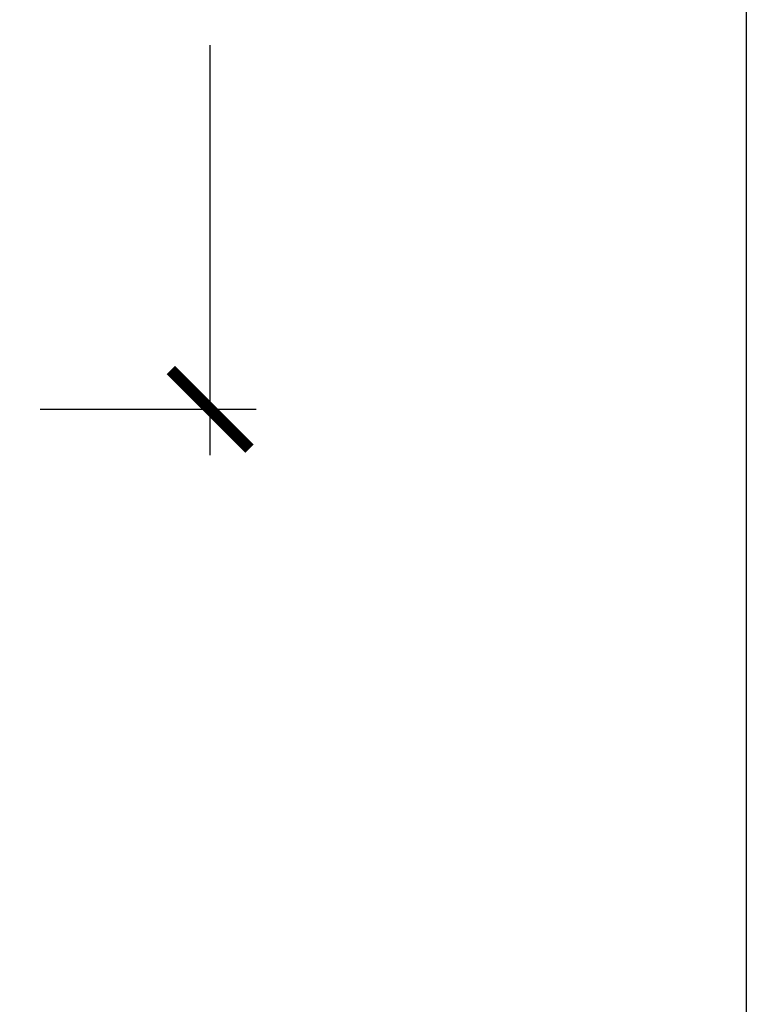
# Model space of a CAD drawing. Units: inches. Extents: x 0 to 128, y -43 to 43.
# Drawn here: x 127 to 128, y 11 to 14 of the extents above; entities that cross this region are included whole.
import ezdxf

# ---------------------------------------------------------------- set-up
doc = ezdxf.new("R2010")
doc.units = ezdxf.units.IN
doc.header["$LTSCALE"] = 0.25
doc.header["$MEASUREMENT"] = 0
doc.layers.add('Arcadia-Dim', color=4, linetype='Continuous')
doc.layers.add('Arcadia-Mview', color=6, linetype='Continuous', plot=False)
doc.styles.get("Standard").update_dxf_attribs({"font": 'ARIALN.TTF'})
doc.dimstyles.new('Arcadia-2', dxfattribs={"dimscale": 2, "dimtxt": 0.0938, "dimasz": 0.0938, "dimexe": 0.0546, "dimexo": 0.0469, "dimgap": 0.0469, "dimtad": 0, "dimtih": 1, "dimdec": 4, "dimrnd": 0.0625, "dimzin": 3, "dimdsep": 46, "dimlunit": 4, "dimtxsty": 'Standard', "dimblk": 'ARCHTICK', "dimcen": 0.0469, "dimdle": 0.0546, "dimclrd": 256, "dimclre": 256, "dimclrt": 256, "dimadec": 0, "dimazin": 0, "dimtfac": 0.75, "dimtix": 1, "dimtmove": 2, "dimatfit": 3, "dimfxl": 1, "dimtolj": 1, "dimtzin": 3, "dimlwd": -3, "dimlwe": -3, "dimarcsym": 0})

# ---------------------------------------------------------------- blocks, each defined once
blk = doc.blocks.new('_ArchTick')
at = {"color": 0, "linetype": 'ByBlock', "lineweight": -3, "const_width": 0.15}
blk.add_lwpolyline([(-0.5, -0.5), (0.5, 0.5)], dxfattribs=at)
blk = doc.blocks.new('*D437')
at = {"layer": 'Arcadia-Dim', "lineweight": -3, "transparency": 16777216}
for p, q in [((127.0282, 15.2558), (127.0282, 14.28)), ((126.672, 15.1466), (127.1374, 15.1466)), ((127.0282, 12.7877), (127.0282, 13.7635)), ((126.6231, 12.8969), (127.1374, 12.8969))]:
    blk.add_line(p, q, dxfattribs=at)
at = {"layer": 'Defpoints', "color": 0, "lineweight": -3, "transparency": 16777216}
for p in [(126.5782, 15.1466), (126.5293, 12.8969), (127.0282, 12.8969)]:
    blk.add_point(p, dxfattribs=at)
at = {"layer": 'Arcadia-Dim', "lineweight": -3, "transparency": 16777216, "xscale": 0.1876, "yscale": 0.1876, "zscale": 0.1876}
for p, rotation in [((127.0282, 15.1466), 90), ((127.0282, 12.8969), 270)]:
    blk.add_blockref('_ArchTick', p, dxfattribs=dict(at, rotation=rotation))
at = {"layer": 'Arcadia-Dim', "transparency": 16777216, "insert": (127.0282, 14.0218), "char_height": 0.1876, "attachment_point": 5}
blk.add_mtext('\\A1;2{\\H0.750000x;\\S1/4;}"', dxfattribs=at)

msp = doc.modelspace()

# ---------------------------------------------------------------- linework, layer by layer
at = {"layer": 'Arcadia-Mview', "lineweight": -3}
msp.add_lwpolyline([(112.30448, 18.62), (128.30448, 18.62), (128.30448, -0.03917), (112.30448, -0.03917)], close=True, dxfattribs=at)

# ---------------------------------------------------------------- dimensions: what is measured, and where the dimension line sits
at = {"layer": 'Arcadia-Dim'}
dim = msp.add_linear_dim(base=(127.0281916756, 12.8968892484), p1=(126.5782464256, 15.1466392484), p2=(126.5293064256, 12.8968892484), angle=90, dimstyle='Arcadia-2', dxfattribs=at)
dim.commit()
dim.dimension.update_dxf_attribs({"geometry": '*D437', "text_midpoint": (127.0281916756, 14.0217642484), "dimtype": 160})

doc.saveas('drawing.dxf')
